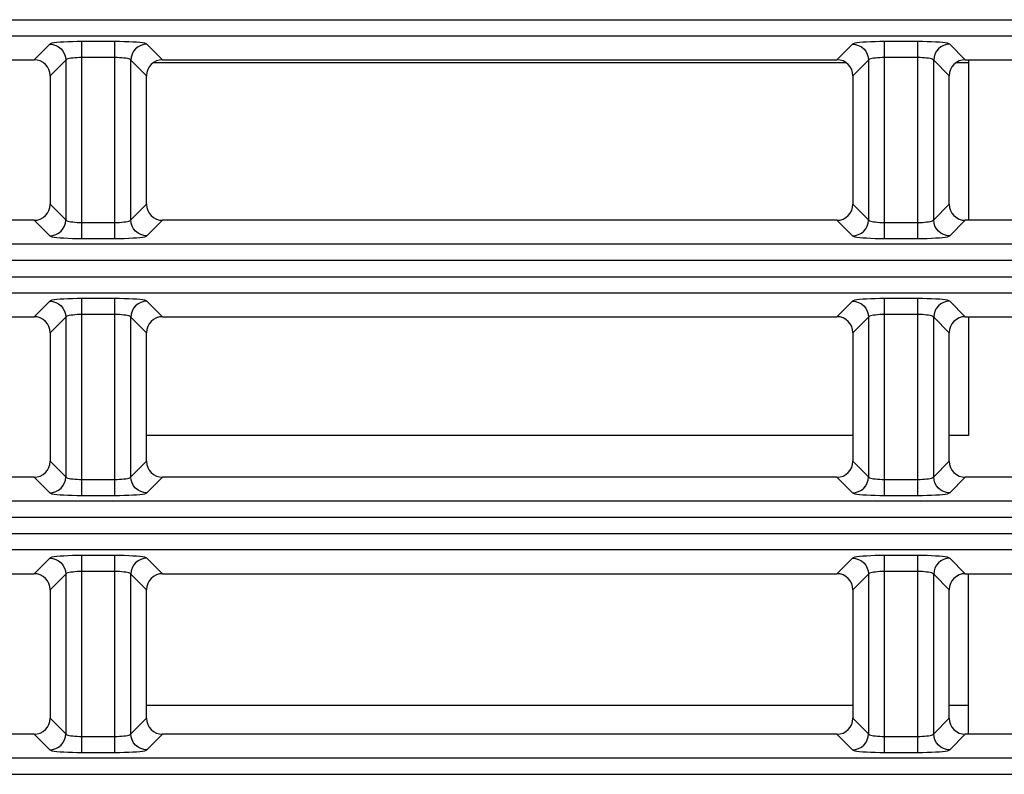
# Model space of a CAD drawing. Units: millimetres. Extents: x 40 to 537, y 43 to 385.
# Drawn here: x 218 to 224, y 303 to 308 of the extents above; entities that cross this region are included whole.
import ezdxf

# ---------------------------------------------------------------- set-up
doc = ezdxf.new("R2010")
doc.units = ezdxf.units.MM
doc.header["$LTSCALE"] = 32.67
doc.layers.get('0').update_dxf_attribs({"linetype": 'CONTINUOUS'})

msp = doc.modelspace()

# ---------------------------------------------------------------- linework, layer by layer
at = {"color": 7, "linetype": 'CONTINUOUS'}
for p, q in [((202.8873, 307.7876), (232.5883, 307.7876)), ((202.9869, 307.688), (232.4887, 307.688)), ((217.7352, 307.6355), (217.6382, 307.5385)), ((218.1412, 307.6514), (217.9344, 307.6514)), ((217.9344, 306.4255), (217.9344, 307.6514)), ((218.1412, 306.4255), (218.1412, 307.6514)), ((218.4374, 307.5385), (218.3404, 307.6355)), ((222.7352, 307.6355), (222.6382, 307.5385)), ((223.1412, 307.6514), (222.9344, 307.6514)), ((222.9344, 306.4255), (222.9344, 307.6514)), ((223.1412, 306.4255), (223.1412, 307.6514)), ((223.4374, 307.5385), (223.3404, 307.6355)), ((213.4374, 307.5385), (217.6382, 307.5385)), ((217.8348, 307.5359), (217.7378, 307.4389)), ((217.8348, 307.5359), (217.8348, 306.5411)), ((218.1412, 307.5518), (217.9344, 307.5518)), ((218.3378, 307.4389), (218.2408, 307.5359)), ((218.2408, 306.5411), (218.2408, 307.5359)), ((222.6975, 307.5185), (218.378, 307.5185)), ((218.4374, 307.5385), (222.6382, 307.5385)), ((222.8348, 307.5359), (222.7378, 307.4389)), ((222.8348, 307.5359), (222.8348, 306.5411)), ((223.1412, 307.5518), (222.9344, 307.5518)), ((223.3378, 307.4389), (223.2408, 307.5359)), ((223.2408, 306.5411), (223.2408, 307.5359)), ((223.4578, 307.5185), (223.378, 307.5185)), ((223.4374, 307.5385), (227.6382, 307.5385)), ((223.4578, 307.5385), (223.4578, 306.5385)), ((217.7378, 307.4389), (217.7378, 306.6381)), ((218.3378, 306.6381), (218.3378, 307.4389)), ((222.7378, 307.4389), (222.7378, 306.6381)), ((223.3378, 306.6381), (223.3378, 307.4389)), ((217.7378, 306.6381), (217.8348, 306.5411)), ((218.2408, 306.5411), (218.3378, 306.6381)), ((222.7378, 306.6381), (222.8348, 306.5411)), ((223.2408, 306.5411), (223.3378, 306.6381)), ((217.6382, 306.5385), (213.4374, 306.5385)), ((217.6382, 306.5385), (217.7352, 306.4415)), ((217.9344, 306.5251), (218.1412, 306.5251)), ((218.3404, 306.4415), (218.4374, 306.5385)), ((222.6382, 306.5385), (218.4374, 306.5385)), ((222.6382, 306.5385), (222.7352, 306.4415)), ((222.9344, 306.5251), (223.1412, 306.5251)), ((223.3404, 306.4415), (223.4374, 306.5385)), ((227.6382, 306.5385), (223.4374, 306.5385)), ((217.9344, 306.4255), (218.1412, 306.4255)), ((222.9344, 306.4255), (223.1412, 306.4255)), ((232.4887, 306.389), (202.9869, 306.389)), ((202.8873, 306.2894), (232.5883, 306.2894)), ((202.8873, 306.1876), (232.5883, 306.1876)), ((202.9869, 306.088), (232.4887, 306.088)), ((217.7352, 306.0355), (217.6382, 305.9385)), ((218.1412, 306.0514), (217.9344, 306.0514)), ((217.9344, 304.8255), (217.9344, 306.0514)), ((218.1412, 304.8255), (218.1412, 306.0514)), ((218.4374, 305.9385), (218.3404, 306.0355)), ((222.7352, 306.0355), (222.6382, 305.9385)), ((223.1412, 306.0514), (222.9344, 306.0514)), ((222.9344, 304.8255), (222.9344, 306.0514)), ((223.1412, 304.8255), (223.1412, 306.0514)), ((223.4374, 305.9385), (223.3404, 306.0355)), ((213.4374, 305.9385), (217.6382, 305.9385)), ((217.8348, 305.9359), (217.7378, 305.8389)), ((217.8348, 305.9359), (217.8348, 304.9411)), ((218.1412, 305.9518), (217.9344, 305.9518)), ((218.3378, 305.8389), (218.2408, 305.9359)), ((218.2408, 304.9411), (218.2408, 305.9359)), ((218.4374, 305.9385), (222.6382, 305.9385)), ((222.8348, 305.9359), (222.7378, 305.8389)), ((222.8348, 305.9359), (222.8348, 304.9411)), ((223.1412, 305.9518), (222.9344, 305.9518)), ((223.3378, 305.8389), (223.2408, 305.9359)), ((223.2408, 304.9411), (223.2408, 305.9359)), ((223.4374, 305.9385), (227.6382, 305.9385)), ((223.4578, 305.9385), (223.4578, 305.1985)), ((217.7378, 305.8389), (217.7378, 305.0381)), ((218.3378, 305.0381), (218.3378, 305.8389)), ((222.7378, 305.8389), (222.7378, 305.0381)), ((223.3378, 305.0381), (223.3378, 305.8389)), ((222.7378, 305.1985), (218.3378, 305.1985)), ((223.4578, 305.1985), (223.3378, 305.1985)), ((217.7378, 305.0381), (217.8348, 304.9411)), ((218.2408, 304.9411), (218.3378, 305.0381)), ((222.7378, 305.0381), (222.8348, 304.9411)), ((223.2408, 304.9411), (223.3378, 305.0381)), ((217.6382, 304.9385), (213.4374, 304.9385)), ((217.6382, 304.9385), (217.7352, 304.8415)), ((217.9344, 304.9251), (218.1412, 304.9251)), ((218.3404, 304.8415), (218.4374, 304.9385)), ((222.6382, 304.9385), (218.4374, 304.9385)), ((222.6382, 304.9385), (222.7352, 304.8415)), ((222.9344, 304.9251), (223.1412, 304.9251)), ((223.3404, 304.8415), (223.4374, 304.9385)), ((227.6382, 304.9385), (223.4374, 304.9385)), ((217.9344, 304.8255), (218.1412, 304.8255)), ((222.9344, 304.8255), (223.1412, 304.8255)), ((232.4887, 304.789), (202.9869, 304.789)), ((202.8873, 304.6894), (232.5883, 304.6894)), ((202.8873, 304.5876), (232.5883, 304.5876)), ((202.9869, 304.488), (232.4887, 304.488)), ((217.7352, 304.4355), (217.6382, 304.3385)), ((218.1412, 304.4514), (217.9344, 304.4514)), ((217.9344, 303.2255), (217.9344, 304.4514)), ((218.1412, 303.2255), (218.1412, 304.4514)), ((218.4374, 304.3385), (218.3404, 304.4355)), ((222.7352, 304.4355), (222.6382, 304.3385)), ((223.1412, 304.4514), (222.9344, 304.4514)), ((222.9344, 303.2255), (222.9344, 304.4514)), ((223.1412, 303.2255), (223.1412, 304.4514)), ((223.4374, 304.3385), (223.3404, 304.4355)), ((213.4374, 304.3385), (217.6382, 304.3385)), ((217.8348, 304.3359), (217.7378, 304.2389)), ((217.8348, 304.3359), (217.8348, 303.3411)), ((218.1412, 304.3518), (217.9344, 304.3518)), ((218.3378, 304.2389), (218.2408, 304.3359)), ((218.2408, 303.3411), (218.2408, 304.3359)), ((218.4374, 304.3385), (222.6382, 304.3385)), ((222.8348, 304.3359), (222.7378, 304.2389)), ((222.8348, 304.3359), (222.8348, 303.3411)), ((223.1412, 304.3518), (222.9344, 304.3518)), ((223.3378, 304.2389), (223.2408, 304.3359)), ((223.2408, 303.3411), (223.2408, 304.3359)), ((223.4374, 304.3385), (227.6382, 304.3385)), ((223.4578, 303.3385), (223.4578, 304.3385)), ((217.7378, 304.2389), (217.7378, 303.4381)), ((218.3378, 303.4381), (218.3378, 304.2389)), ((222.7378, 304.2389), (222.7378, 303.4381)), ((223.3378, 303.4381), (223.3378, 304.2389)), ((222.7378, 303.5185), (218.3378, 303.5185)), ((223.4578, 303.5185), (223.3378, 303.5185)), ((217.7378, 303.4381), (217.8348, 303.3411)), ((218.2408, 303.3411), (218.3378, 303.4381)), ((222.7378, 303.4381), (222.8348, 303.3411)), ((223.2408, 303.3411), (223.3378, 303.4381)), ((217.6382, 303.3385), (213.4374, 303.3385)), ((217.6382, 303.3385), (217.7352, 303.2415)), ((217.9344, 303.3251), (218.1412, 303.3251)), ((218.3404, 303.2415), (218.4374, 303.3385)), ((222.6382, 303.3385), (218.4374, 303.3385)), ((222.6382, 303.3385), (222.7352, 303.2415)), ((222.9344, 303.3251), (223.1412, 303.3251)), ((223.3404, 303.2415), (223.4374, 303.3385)), ((227.6382, 303.3385), (223.4374, 303.3385)), ((217.9344, 303.2255), (218.1412, 303.2255)), ((222.9344, 303.2255), (223.1412, 303.2255)), ((232.4887, 303.189), (202.9869, 303.189)), ((202.8873, 303.0894), (232.5883, 303.0894))]:
    msp.add_line(p, q, dxfattribs=at)
for points in [[(217.9344, 307.6514), (217.905, 307.6513), (217.876, 307.6507), (217.8483, 307.6497), (217.8226, 307.6485), (217.7994, 307.6469), (217.7792, 307.645), (217.7623, 307.6429), (217.7491, 307.6405), (217.7399, 307.638), (217.7352, 307.6355)], [(217.7352, 307.6355), (217.7545, 307.6334), (217.7731, 307.6277), (217.7903, 307.6184), (217.8053, 307.606), (217.8177, 307.591), (217.827, 307.5738), (217.8327, 307.5552), (217.8348, 307.5359)], [(218.3404, 307.6355), (218.3356, 307.638), (218.3265, 307.6405), (218.3133, 307.6429), (218.2963, 307.645), (218.2761, 307.6469), (218.2529, 307.6485), (218.2272, 307.6497), (218.1995, 307.6507), (218.1705, 307.6513), (218.1412, 307.6514)], [(218.3404, 307.6355), (218.321, 307.6334), (218.3024, 307.6277), (218.2853, 307.6184), (218.2702, 307.606), (218.2578, 307.591), (218.2486, 307.5738), (218.2428, 307.5552), (218.2408, 307.5359)], [(222.9344, 307.6514), (222.905, 307.6513), (222.876, 307.6507), (222.8483, 307.6497), (222.8226, 307.6485), (222.7994, 307.6469), (222.7792, 307.645), (222.7623, 307.6429), (222.7491, 307.6405), (222.7399, 307.638), (222.7352, 307.6355)], [(222.7352, 307.6355), (222.7545, 307.6334), (222.7731, 307.6277), (222.7903, 307.6184), (222.8053, 307.606), (222.8177, 307.591), (222.827, 307.5738), (222.8327, 307.5552), (222.8348, 307.5359)], [(223.3404, 307.6355), (223.3356, 307.638), (223.3265, 307.6405), (223.3133, 307.6429), (223.2963, 307.645), (223.2761, 307.6469), (223.2529, 307.6485), (223.2272, 307.6497), (223.1995, 307.6507), (223.1705, 307.6513), (223.1412, 307.6514)], [(223.3404, 307.6355), (223.321, 307.6334), (223.3024, 307.6277), (223.2853, 307.6184), (223.2702, 307.606), (223.2578, 307.591), (223.2486, 307.5738), (223.2428, 307.5552), (223.2408, 307.5359)], [(217.7378, 307.4389), (217.7359, 307.4584), (217.7302, 307.4771), (217.721, 307.4943), (217.7086, 307.5093), (217.6936, 307.5217), (217.6764, 307.5309), (217.6577, 307.5366), (217.6382, 307.5385)], [(217.9344, 307.5518), (217.9197, 307.5516), (217.9052, 307.5511), (217.8914, 307.5501), (217.8785, 307.5488), (217.8669, 307.5472), (217.8568, 307.5454), (217.8483, 307.5432), (217.8417, 307.5409), (217.8372, 307.5384), (217.8348, 307.5359)], [(218.2408, 307.5359), (218.2384, 307.5384), (218.2338, 307.5409), (218.2272, 307.5432), (218.2188, 307.5454), (218.2086, 307.5472), (218.197, 307.5488), (218.1842, 307.5501), (218.1703, 307.5511), (218.1558, 307.5516), (218.1412, 307.5518)], [(218.4374, 307.5385), (218.4179, 307.5366), (218.3992, 307.5309), (218.382, 307.5217), (218.3669, 307.5093), (218.3545, 307.4943), (218.3454, 307.4771), (218.3397, 307.4584), (218.3378, 307.4389)], [(222.7378, 307.4389), (222.7359, 307.4584), (222.7302, 307.4771), (222.721, 307.4943), (222.7086, 307.5093), (222.6936, 307.5217), (222.6764, 307.5309), (222.6577, 307.5366), (222.6382, 307.5385)], [(222.9344, 307.5518), (222.9197, 307.5516), (222.9052, 307.5511), (222.8914, 307.5501), (222.8785, 307.5488), (222.8669, 307.5472), (222.8568, 307.5454), (222.8483, 307.5432), (222.8417, 307.5409), (222.8372, 307.5384), (222.8348, 307.5359)], [(223.2408, 307.5359), (223.2384, 307.5384), (223.2338, 307.5409), (223.2272, 307.5432), (223.2188, 307.5454), (223.2086, 307.5472), (223.197, 307.5488), (223.1842, 307.5501), (223.1703, 307.5511), (223.1558, 307.5516), (223.1412, 307.5518)], [(223.4374, 307.5385), (223.4179, 307.5366), (223.3992, 307.5309), (223.382, 307.5217), (223.3669, 307.5093), (223.3545, 307.4943), (223.3454, 307.4771), (223.3397, 307.4584), (223.3378, 307.4389)], [(217.6382, 306.5385), (217.6577, 306.5404), (217.6764, 306.5461), (217.6936, 306.5552), (217.7086, 306.5676), (217.721, 306.5827), (217.7302, 306.5999), (217.7359, 306.6186), (217.7378, 306.6381)], [(218.3378, 306.6381), (218.3397, 306.6186), (218.3454, 306.5999), (218.3545, 306.5827), (218.3669, 306.5676), (218.382, 306.5552), (218.3992, 306.5461), (218.4179, 306.5404), (218.4374, 306.5385)], [(222.6382, 306.5385), (222.6577, 306.5404), (222.6764, 306.5461), (222.6936, 306.5552), (222.7086, 306.5676), (222.721, 306.5827), (222.7302, 306.5999), (222.7359, 306.6186), (222.7378, 306.6381)], [(223.3378, 306.6381), (223.3397, 306.6186), (223.3454, 306.5999), (223.3545, 306.5827), (223.3669, 306.5676), (223.382, 306.5552), (223.3992, 306.5461), (223.4179, 306.5404), (223.4374, 306.5385)], [(217.7352, 306.4415), (217.7545, 306.4435), (217.7731, 306.4493), (217.7903, 306.4585), (217.8053, 306.4709), (217.8177, 306.486), (217.827, 306.5031), (217.8327, 306.5217), (217.8348, 306.5411)], [(217.8348, 306.5411), (217.8372, 306.5385), (217.8417, 306.536), (217.8483, 306.5337), (217.8568, 306.5316), (217.8669, 306.5297), (217.8785, 306.5281), (217.8914, 306.5268), (217.9052, 306.5259), (217.9197, 306.5253), (217.9344, 306.5251)], [(218.1412, 306.5251), (218.1558, 306.5253), (218.1703, 306.5259), (218.1842, 306.5268), (218.197, 306.5281), (218.2086, 306.5297), (218.2188, 306.5316), (218.2272, 306.5337), (218.2338, 306.536), (218.2384, 306.5385), (218.2408, 306.5411)], [(218.3404, 306.4415), (218.321, 306.4435), (218.3024, 306.4493), (218.2853, 306.4585), (218.2702, 306.4709), (218.2578, 306.486), (218.2486, 306.5031), (218.2428, 306.5217), (218.2408, 306.5411)], [(222.7352, 306.4415), (222.7545, 306.4435), (222.7731, 306.4493), (222.7903, 306.4585), (222.8053, 306.4709), (222.8177, 306.486), (222.827, 306.5031), (222.8327, 306.5217), (222.8348, 306.5411)], [(222.8348, 306.5411), (222.8372, 306.5385), (222.8417, 306.536), (222.8483, 306.5337), (222.8568, 306.5316), (222.8669, 306.5297), (222.8785, 306.5281), (222.8914, 306.5268), (222.9052, 306.5259), (222.9197, 306.5253), (222.9344, 306.5251)], [(223.1412, 306.5251), (223.1558, 306.5253), (223.1703, 306.5259), (223.1842, 306.5268), (223.197, 306.5281), (223.2086, 306.5297), (223.2188, 306.5316), (223.2272, 306.5337), (223.2338, 306.536), (223.2384, 306.5385), (223.2408, 306.5411)], [(223.3404, 306.4415), (223.321, 306.4435), (223.3024, 306.4493), (223.2853, 306.4585), (223.2702, 306.4709), (223.2578, 306.486), (223.2486, 306.5031), (223.2428, 306.5217), (223.2408, 306.5411)], [(217.7352, 306.4415), (217.7399, 306.4389), (217.7491, 306.4364), (217.7623, 306.4341), (217.7792, 306.432), (217.7994, 306.4301), (217.8226, 306.4285), (217.8483, 306.4272), (217.876, 306.4263), (217.905, 306.4257), (217.9344, 306.4255)], [(218.1412, 306.4255), (218.1705, 306.4257), (218.1995, 306.4263), (218.2272, 306.4272), (218.2529, 306.4285), (218.2761, 306.4301), (218.2963, 306.432), (218.3133, 306.4341), (218.3265, 306.4364), (218.3356, 306.4389), (218.3404, 306.4415)], [(222.7352, 306.4415), (222.7399, 306.4389), (222.7491, 306.4364), (222.7623, 306.4341), (222.7792, 306.432), (222.7994, 306.4301), (222.8226, 306.4285), (222.8483, 306.4272), (222.876, 306.4263), (222.905, 306.4257), (222.9344, 306.4255)], [(223.1412, 306.4255), (223.1705, 306.4257), (223.1995, 306.4263), (223.2272, 306.4272), (223.2529, 306.4285), (223.2761, 306.4301), (223.2963, 306.432), (223.3133, 306.4341), (223.3265, 306.4364), (223.3356, 306.4389), (223.3404, 306.4415)], [(217.9344, 306.0514), (217.905, 306.0513), (217.876, 306.0507), (217.8483, 306.0497), (217.8226, 306.0485), (217.7994, 306.0469), (217.7792, 306.045), (217.7623, 306.0429), (217.7491, 306.0405), (217.7399, 306.038), (217.7352, 306.0355)], [(217.7352, 306.0355), (217.7545, 306.0334), (217.7731, 306.0277), (217.7903, 306.0184), (217.8053, 306.006), (217.8177, 305.991), (217.827, 305.9738), (217.8327, 305.9552), (217.8348, 305.9359)], [(218.3404, 306.0355), (218.3356, 306.038), (218.3265, 306.0405), (218.3133, 306.0429), (218.2963, 306.045), (218.2761, 306.0469), (218.2529, 306.0485), (218.2272, 306.0497), (218.1995, 306.0507), (218.1705, 306.0513), (218.1412, 306.0514)], [(218.3404, 306.0355), (218.321, 306.0334), (218.3024, 306.0277), (218.2853, 306.0184), (218.2702, 306.006), (218.2578, 305.991), (218.2486, 305.9738), (218.2428, 305.9552), (218.2408, 305.9359)], [(222.9344, 306.0514), (222.905, 306.0513), (222.876, 306.0507), (222.8483, 306.0497), (222.8226, 306.0485), (222.7994, 306.0469), (222.7792, 306.045), (222.7623, 306.0429), (222.7491, 306.0405), (222.7399, 306.038), (222.7352, 306.0355)], [(222.7352, 306.0355), (222.7545, 306.0334), (222.7731, 306.0277), (222.7903, 306.0184), (222.8053, 306.006), (222.8177, 305.991), (222.827, 305.9738), (222.8327, 305.9552), (222.8348, 305.9359)], [(223.3404, 306.0355), (223.3356, 306.038), (223.3265, 306.0405), (223.3133, 306.0429), (223.2963, 306.045), (223.2761, 306.0469), (223.2529, 306.0485), (223.2272, 306.0497), (223.1995, 306.0507), (223.1705, 306.0513), (223.1412, 306.0514)], [(223.3404, 306.0355), (223.321, 306.0334), (223.3024, 306.0277), (223.2853, 306.0184), (223.2702, 306.006), (223.2578, 305.991), (223.2486, 305.9738), (223.2428, 305.9552), (223.2408, 305.9359)], [(217.7378, 305.8389), (217.7359, 305.8584), (217.7302, 305.8771), (217.721, 305.8943), (217.7086, 305.9093), (217.6936, 305.9217), (217.6764, 305.9309), (217.6577, 305.9366), (217.6382, 305.9385)], [(217.9344, 305.9518), (217.9197, 305.9516), (217.9052, 305.9511), (217.8914, 305.9501), (217.8785, 305.9488), (217.8669, 305.9472), (217.8568, 305.9454), (217.8483, 305.9432), (217.8417, 305.9409), (217.8372, 305.9384), (217.8348, 305.9359)], [(218.2408, 305.9359), (218.2384, 305.9384), (218.2338, 305.9409), (218.2272, 305.9432), (218.2188, 305.9454), (218.2086, 305.9472), (218.197, 305.9488), (218.1842, 305.9501), (218.1703, 305.9511), (218.1558, 305.9516), (218.1412, 305.9518)], [(218.4374, 305.9385), (218.4179, 305.9366), (218.3992, 305.9309), (218.382, 305.9217), (218.3669, 305.9093), (218.3545, 305.8943), (218.3454, 305.8771), (218.3397, 305.8584), (218.3378, 305.8389)], [(222.7378, 305.8389), (222.7359, 305.8584), (222.7302, 305.8771), (222.721, 305.8943), (222.7086, 305.9093), (222.6936, 305.9217), (222.6764, 305.9309), (222.6577, 305.9366), (222.6382, 305.9385)], [(222.9344, 305.9518), (222.9197, 305.9516), (222.9052, 305.9511), (222.8914, 305.9501), (222.8785, 305.9488), (222.8669, 305.9472), (222.8568, 305.9454), (222.8483, 305.9432), (222.8417, 305.9409), (222.8372, 305.9384), (222.8348, 305.9359)], [(223.2408, 305.9359), (223.2384, 305.9384), (223.2338, 305.9409), (223.2272, 305.9432), (223.2188, 305.9454), (223.2086, 305.9472), (223.197, 305.9488), (223.1842, 305.9501), (223.1703, 305.9511), (223.1558, 305.9516), (223.1412, 305.9518)], [(223.4374, 305.9385), (223.4179, 305.9366), (223.3992, 305.9309), (223.382, 305.9217), (223.3669, 305.9093), (223.3545, 305.8943), (223.3454, 305.8771), (223.3397, 305.8584), (223.3378, 305.8389)], [(217.6382, 304.9385), (217.6577, 304.9404), (217.6764, 304.9461), (217.6936, 304.9552), (217.7086, 304.9676), (217.721, 304.9827), (217.7302, 304.9999), (217.7359, 305.0186), (217.7378, 305.0381)], [(218.3378, 305.0381), (218.3397, 305.0186), (218.3454, 304.9999), (218.3545, 304.9827), (218.3669, 304.9676), (218.382, 304.9552), (218.3992, 304.9461), (218.4179, 304.9404), (218.4374, 304.9385)], [(222.6382, 304.9385), (222.6577, 304.9404), (222.6764, 304.9461), (222.6936, 304.9552), (222.7086, 304.9676), (222.721, 304.9827), (222.7302, 304.9999), (222.7359, 305.0186), (222.7378, 305.0381)], [(223.3378, 305.0381), (223.3397, 305.0186), (223.3454, 304.9999), (223.3545, 304.9827), (223.3669, 304.9676), (223.382, 304.9552), (223.3992, 304.9461), (223.4179, 304.9404), (223.4374, 304.9385)], [(217.7352, 304.8415), (217.7545, 304.8435), (217.7731, 304.8493), (217.7903, 304.8585), (217.8053, 304.8709), (217.8177, 304.886), (217.827, 304.9031), (217.8327, 304.9217), (217.8348, 304.9411)], [(217.8348, 304.9411), (217.8372, 304.9385), (217.8417, 304.936), (217.8483, 304.9337), (217.8568, 304.9316), (217.8669, 304.9297), (217.8785, 304.9281), (217.8914, 304.9268), (217.9052, 304.9259), (217.9197, 304.9253), (217.9344, 304.9251)], [(218.1412, 304.9251), (218.1558, 304.9253), (218.1703, 304.9259), (218.1842, 304.9268), (218.197, 304.9281), (218.2086, 304.9297), (218.2188, 304.9316), (218.2272, 304.9337), (218.2338, 304.936), (218.2384, 304.9385), (218.2408, 304.9411)], [(218.3404, 304.8415), (218.321, 304.8435), (218.3024, 304.8493), (218.2853, 304.8585), (218.2702, 304.8709), (218.2578, 304.886), (218.2486, 304.9031), (218.2428, 304.9217), (218.2408, 304.9411)], [(222.7352, 304.8415), (222.7545, 304.8435), (222.7731, 304.8493), (222.7903, 304.8585), (222.8053, 304.8709), (222.8177, 304.886), (222.827, 304.9031), (222.8327, 304.9217), (222.8348, 304.9411)], [(222.8348, 304.9411), (222.8372, 304.9385), (222.8417, 304.936), (222.8483, 304.9337), (222.8568, 304.9316), (222.8669, 304.9297), (222.8785, 304.9281), (222.8914, 304.9268), (222.9052, 304.9259), (222.9197, 304.9253), (222.9344, 304.9251)], [(223.1412, 304.9251), (223.1558, 304.9253), (223.1703, 304.9259), (223.1842, 304.9268), (223.197, 304.9281), (223.2086, 304.9297), (223.2188, 304.9316), (223.2272, 304.9337), (223.2338, 304.936), (223.2384, 304.9385), (223.2408, 304.9411)], [(223.3404, 304.8415), (223.321, 304.8435), (223.3024, 304.8493), (223.2853, 304.8585), (223.2702, 304.8709), (223.2578, 304.886), (223.2486, 304.9031), (223.2428, 304.9217), (223.2408, 304.9411)], [(217.7352, 304.8415), (217.7399, 304.8389), (217.7491, 304.8364), (217.7623, 304.8341), (217.7792, 304.832), (217.7994, 304.8301), (217.8226, 304.8285), (217.8483, 304.8272), (217.876, 304.8263), (217.905, 304.8257), (217.9344, 304.8255)], [(218.1412, 304.8255), (218.1705, 304.8257), (218.1995, 304.8263), (218.2272, 304.8272), (218.2529, 304.8285), (218.2761, 304.8301), (218.2963, 304.832), (218.3133, 304.8341), (218.3265, 304.8364), (218.3356, 304.8389), (218.3404, 304.8415)], [(222.7352, 304.8415), (222.7399, 304.8389), (222.7491, 304.8364), (222.7623, 304.8341), (222.7792, 304.832), (222.7994, 304.8301), (222.8226, 304.8285), (222.8483, 304.8272), (222.876, 304.8263), (222.905, 304.8257), (222.9344, 304.8255)], [(223.1412, 304.8255), (223.1705, 304.8257), (223.1995, 304.8263), (223.2272, 304.8272), (223.2529, 304.8285), (223.2761, 304.8301), (223.2963, 304.832), (223.3133, 304.8341), (223.3265, 304.8364), (223.3356, 304.8389), (223.3404, 304.8415)], [(217.9344, 304.4514), (217.905, 304.4513), (217.876, 304.4507), (217.8483, 304.4497), (217.8226, 304.4485), (217.7994, 304.4469), (217.7792, 304.445), (217.7623, 304.4429), (217.7491, 304.4405), (217.7399, 304.438), (217.7352, 304.4355)], [(217.7352, 304.4355), (217.7545, 304.4334), (217.7731, 304.4277), (217.7903, 304.4184), (217.8053, 304.406), (217.8177, 304.391), (217.827, 304.3738), (217.8327, 304.3552), (217.8348, 304.3359)], [(218.3404, 304.4355), (218.3356, 304.438), (218.3265, 304.4405), (218.3133, 304.4429), (218.2963, 304.445), (218.2761, 304.4469), (218.2529, 304.4485), (218.2272, 304.4497), (218.1995, 304.4507), (218.1705, 304.4513), (218.1412, 304.4514)], [(218.3404, 304.4355), (218.321, 304.4334), (218.3024, 304.4277), (218.2853, 304.4184), (218.2702, 304.406), (218.2578, 304.391), (218.2486, 304.3738), (218.2428, 304.3552), (218.2408, 304.3359)], [(222.9344, 304.4514), (222.905, 304.4513), (222.876, 304.4507), (222.8483, 304.4497), (222.8226, 304.4485), (222.7994, 304.4469), (222.7792, 304.445), (222.7623, 304.4429), (222.7491, 304.4405), (222.7399, 304.438), (222.7352, 304.4355)], [(222.7352, 304.4355), (222.7545, 304.4334), (222.7731, 304.4277), (222.7903, 304.4184), (222.8053, 304.406), (222.8177, 304.391), (222.827, 304.3738), (222.8327, 304.3552), (222.8348, 304.3359)], [(223.3404, 304.4355), (223.3356, 304.438), (223.3265, 304.4405), (223.3133, 304.4429), (223.2963, 304.445), (223.2761, 304.4469), (223.2529, 304.4485), (223.2272, 304.4497), (223.1995, 304.4507), (223.1705, 304.4513), (223.1412, 304.4514)], [(223.3404, 304.4355), (223.321, 304.4334), (223.3024, 304.4277), (223.2853, 304.4184), (223.2702, 304.406), (223.2578, 304.391), (223.2486, 304.3738), (223.2428, 304.3552), (223.2408, 304.3359)], [(217.7378, 304.2389), (217.7359, 304.2584), (217.7302, 304.2771), (217.721, 304.2943), (217.7086, 304.3093), (217.6936, 304.3217), (217.6764, 304.3309), (217.6577, 304.3366), (217.6382, 304.3385)], [(217.9344, 304.3518), (217.9197, 304.3516), (217.9052, 304.3511), (217.8914, 304.3501), (217.8785, 304.3488), (217.8669, 304.3472), (217.8568, 304.3454), (217.8483, 304.3432), (217.8417, 304.3409), (217.8372, 304.3384), (217.8348, 304.3359)], [(218.2408, 304.3359), (218.2384, 304.3384), (218.2338, 304.3409), (218.2272, 304.3432), (218.2188, 304.3454), (218.2086, 304.3472), (218.197, 304.3488), (218.1842, 304.3501), (218.1703, 304.3511), (218.1558, 304.3516), (218.1412, 304.3518)], [(218.4374, 304.3385), (218.4179, 304.3366), (218.3992, 304.3309), (218.382, 304.3217), (218.3669, 304.3093), (218.3545, 304.2943), (218.3454, 304.2771), (218.3397, 304.2584), (218.3378, 304.2389)], [(222.7378, 304.2389), (222.7359, 304.2584), (222.7302, 304.2771), (222.721, 304.2943), (222.7086, 304.3093), (222.6936, 304.3217), (222.6764, 304.3309), (222.6577, 304.3366), (222.6382, 304.3385)], [(222.9344, 304.3518), (222.9197, 304.3516), (222.9052, 304.3511), (222.8914, 304.3501), (222.8785, 304.3488), (222.8669, 304.3472), (222.8568, 304.3454), (222.8483, 304.3432), (222.8417, 304.3409), (222.8372, 304.3384), (222.8348, 304.3359)], [(223.2408, 304.3359), (223.2384, 304.3384), (223.2338, 304.3409), (223.2272, 304.3432), (223.2188, 304.3454), (223.2086, 304.3472), (223.197, 304.3488), (223.1842, 304.3501), (223.1703, 304.3511), (223.1558, 304.3516), (223.1412, 304.3518)], [(223.4374, 304.3385), (223.4179, 304.3366), (223.3992, 304.3309), (223.382, 304.3217), (223.3669, 304.3093), (223.3545, 304.2943), (223.3454, 304.2771), (223.3397, 304.2584), (223.3378, 304.2389)], [(217.6382, 303.3385), (217.6577, 303.3404), (217.6764, 303.3461), (217.6936, 303.3552), (217.7086, 303.3676), (217.721, 303.3827), (217.7302, 303.3999), (217.7359, 303.4186), (217.7378, 303.4381)], [(218.3378, 303.4381), (218.3397, 303.4186), (218.3454, 303.3999), (218.3545, 303.3827), (218.3669, 303.3676), (218.382, 303.3552), (218.3992, 303.3461), (218.4179, 303.3404), (218.4374, 303.3385)], [(222.6382, 303.3385), (222.6577, 303.3404), (222.6764, 303.3461), (222.6936, 303.3552), (222.7086, 303.3676), (222.721, 303.3827), (222.7302, 303.3999), (222.7359, 303.4186), (222.7378, 303.4381)], [(223.3378, 303.4381), (223.3397, 303.4186), (223.3454, 303.3999), (223.3545, 303.3827), (223.3669, 303.3676), (223.382, 303.3552), (223.3992, 303.3461), (223.4179, 303.3404), (223.4374, 303.3385)], [(217.7352, 303.2415), (217.7545, 303.2435), (217.7731, 303.2493), (217.7903, 303.2585), (217.8053, 303.2709), (217.8177, 303.286), (217.827, 303.3031), (217.8327, 303.3217), (217.8348, 303.3411)], [(217.8348, 303.3411), (217.8372, 303.3385), (217.8417, 303.336), (217.8483, 303.3337), (217.8568, 303.3316), (217.8669, 303.3297), (217.8785, 303.3281), (217.8914, 303.3268), (217.9052, 303.3259), (217.9197, 303.3253), (217.9344, 303.3251)], [(218.1412, 303.3251), (218.1558, 303.3253), (218.1703, 303.3259), (218.1842, 303.3268), (218.197, 303.3281), (218.2086, 303.3297), (218.2188, 303.3316), (218.2272, 303.3337), (218.2338, 303.336), (218.2384, 303.3385), (218.2408, 303.3411)], [(218.3404, 303.2415), (218.321, 303.2435), (218.3024, 303.2493), (218.2853, 303.2585), (218.2702, 303.2709), (218.2578, 303.286), (218.2486, 303.3031), (218.2428, 303.3217), (218.2408, 303.3411)], [(222.7352, 303.2415), (222.7545, 303.2435), (222.7731, 303.2493), (222.7903, 303.2585), (222.8053, 303.2709), (222.8177, 303.286), (222.827, 303.3031), (222.8327, 303.3217), (222.8348, 303.3411)], [(222.8348, 303.3411), (222.8372, 303.3385), (222.8417, 303.336), (222.8483, 303.3337), (222.8568, 303.3316), (222.8669, 303.3297), (222.8785, 303.3281), (222.8914, 303.3268), (222.9052, 303.3259), (222.9197, 303.3253), (222.9344, 303.3251)], [(223.1412, 303.3251), (223.1558, 303.3253), (223.1703, 303.3259), (223.1842, 303.3268), (223.197, 303.3281), (223.2086, 303.3297), (223.2188, 303.3316), (223.2272, 303.3337), (223.2338, 303.336), (223.2384, 303.3385), (223.2408, 303.3411)], [(223.3404, 303.2415), (223.321, 303.2435), (223.3024, 303.2493), (223.2853, 303.2585), (223.2702, 303.2709), (223.2578, 303.286), (223.2486, 303.3031), (223.2428, 303.3217), (223.2408, 303.3411)], [(217.7352, 303.2415), (217.7399, 303.2389), (217.7491, 303.2364), (217.7623, 303.2341), (217.7792, 303.232), (217.7994, 303.2301), (217.8226, 303.2285), (217.8483, 303.2272), (217.876, 303.2263), (217.905, 303.2257), (217.9344, 303.2255)], [(218.1412, 303.2255), (218.1705, 303.2257), (218.1995, 303.2263), (218.2272, 303.2272), (218.2529, 303.2285), (218.2761, 303.2301), (218.2963, 303.232), (218.3133, 303.2341), (218.3265, 303.2364), (218.3356, 303.2389), (218.3404, 303.2415)], [(222.7352, 303.2415), (222.7399, 303.2389), (222.7491, 303.2364), (222.7623, 303.2341), (222.7792, 303.232), (222.7994, 303.2301), (222.8226, 303.2285), (222.8483, 303.2272), (222.876, 303.2263), (222.905, 303.2257), (222.9344, 303.2255)], [(223.1412, 303.2255), (223.1705, 303.2257), (223.1995, 303.2263), (223.2272, 303.2272), (223.2529, 303.2285), (223.2761, 303.2301), (223.2963, 303.232), (223.3133, 303.2341), (223.3265, 303.2364), (223.3356, 303.2389), (223.3404, 303.2415)]]:
    msp.add_lwpolyline(points, dxfattribs=at)

doc.saveas('drawing.dxf')
